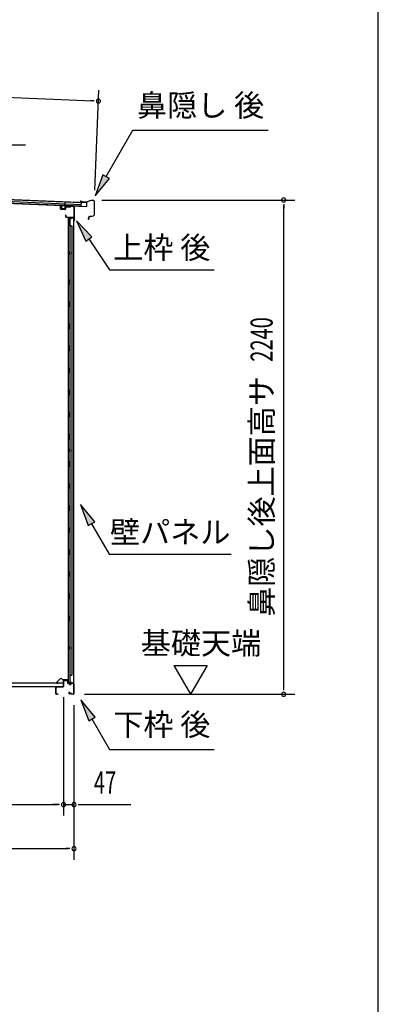
# Model space of a CAD drawing. Extents: x 543 to 20478, y 184 to 14052.
# Drawn here: x 18853 to 20478, y 4875 to 9339 of the extents above; entities that cross this region are included whole.
import ezdxf
from ezdxf.enums import TextEntityAlignment as Align

# ---------------------------------------------------------------- set-up
doc = ezdxf.new("R2010")
doc.units = 0
doc.header["$LTSCALE"] = 50
doc.header["$MEASUREMENT"] = 0
for name, color, linetype in [('HIKIDASHI', 6, 'CONTINUOUS'), ('SUNPOU', 4, 'CONTINUOUS'), ('WAKUSEN-01', 50, 'CONTINUOUS'), ('上枠後', 3, 'CONTINUOUS'), ('下枠後', 2, 'CONTINUOUS'), ('壁', 2, 'CONTINUOUS'), ('屋根35', 3, 'CONTINUOUS'), ('屋根桟', 5, 'CONTINUOUS'), ('床押さえ', 1, 'CONTINUOUS'), ('床板', 7, 'CONTINUOUS'), ('棚受', 3, 'CONTINUOUS'), ('鼻隠し後', 3, 'CONTINUOUS')]:
    doc.layers.add(name, color=color, linetype=linetype)
doc.styles.add('00', font='ROMANS', dxfattribs={"width": 0.666667, "bigfont": 'BIGFONT'})
doc.styles.add('01', font='ROMANS', dxfattribs={"height": 3, "bigfont": 'BIGFONT'})

msp = doc.modelspace()

# ---------------------------------------------------------------- linework, layer by layer
at = {"layer": 'HIKIDASHI'}
for p, q in [((19244.6, 8627.5), (19365.8, 8837.4)), ((19365.8, 8837.4), (19979.1, 8837.4)), ((18179.9, 8771.4), (18879.7, 8771.4)), ((19230.2, 8635.9), (19194.6, 8540.9)), ((19194.6, 8540.9), (19259, 8619.2)), ((19259, 8619.2), (19230.2, 8635.9)), ((19180, 8353.9), (19110.3, 8427.5)), ((19110.3, 8427.5), (19152.4, 8335.3)), ((19152.4, 8335.3), (19180, 8353.9)), ((19166.2, 8344.6), (19260.1, 8205.4)), ((19260.1, 8205.4), (19733.4, 8205.4)), ((19192.6, 7062.1), (19128.2, 7140.4)), ((19128.2, 7140.4), (19163.7, 7045.5)), ((19163.7, 7045.5), (19192.6, 7062.1)), ((19178.2, 7053.8), (19258.1, 6915.4)), ((19258.1, 6915.4), (19811.4, 6915.4)), ((19194.6, 6177.1), (19130.2, 6255.4)), ((19130.2, 6255.4), (19165.7, 6160.5)), ((19165.7, 6160.5), (19194.6, 6177.1)), ((19180.2, 6168.8), (19260.1, 6030.4)), ((19260.1, 6030.4), (19733.4, 6030.4))]:
    msp.add_line(p, q, dxfattribs=at)
for points in [[(19230.2, 8635.9), (19259, 8619.2), (19194.6, 8540.9)], [(19180, 8353.9), (19152.4, 8335.3), (19110.3, 8427.5)], [(19192.6, 7062.1), (19163.7, 7045.5), (19128.2, 7140.4)], [(19194.6, 6177.1), (19165.7, 6160.5), (19130.2, 6255.4)]]:
    msp.add_solid(points, dxfattribs=at)
at = {"layer": 'SUNPOU'}
for p, q in [((16480.2, 9082.8), (19184.5, 8970.7)), ((19192.8, 8566), (19211.6, 9019.6)), ((19190.8, 8970.4), (19172, 8971.2)), ((19225.7, 8521), (20098.9, 8521)), ((20048.9, 8502.3), (20048.9, 8483.5)), ((20048.9, 6305.8), (20048.9, 8496)), ((19551.5, 6410.7), (19701.5, 6410.7)), ((19551.5, 6410.7), (19626.5, 6280.8)), ((19701.5, 6410.7), (19626.5, 6280.8)), ((20048.9, 6299.6), (20048.9, 6318.3)), ((19051.5, 6267.8), (19051.5, 5730.8)), ((19051.5, 6267.8), (19051.5, 5730.8)), ((19145.9, 6280.8), (20098.9, 6280.8)), ((19098.7, 6230.8), (19098.7, 5530.8)), ((19098.7, 6230.8), (19098.7, 5730.8)), ((16688.5, 5780.8), (19026.5, 5780.8)), ((19026.5, 5780.8), (19001.5, 5780.8)), ((19032.7, 5780.8), (19014, 5780.8)), ((19032.7, 5780.8), (19014, 5780.8)), ((19051.5, 5780.8), (19098.7, 5780.8)), ((19117.4, 5780.8), (19136.2, 5780.8)), ((19123.7, 5780.8), (19356.6, 5780.8)), ((16560.2, 5580.8), (19073.7, 5580.8)), ((19079.9, 5580.8), (19061.2, 5580.8))]:
    msp.add_line(p, q, dxfattribs=at)
for centre, start, end in [((19209.5, 8969.7), 357.6256, 177.6256), ((19209.5, 8969.7), 177.6256, 357.6256), ((20048.9, 8521), 90, 270), ((20048.9, 8521), 270, 90), ((20048.9, 6280.8), 90, 270), ((20048.9, 6280.8), 270, 90), ((19051.5, 5780.8), 0, 180), ((19051.5, 5780.8), 0, 180), ((19051.5, 5780.8), 180, 0), ((19051.5, 5780.8), 180, 0), ((19098.7, 5780.8), 0, 180), ((19098.7, 5780.8), 180, 0), ((19098.7, 5580.8), 0, 180), ((19098.7, 5580.8), 180, 0)]:
    msp.add_arc(centre, 9.38, start, end, dxfattribs=at)
at = {"layer": 'WAKUSEN-01'}
msp.add_line((20477.5, 517.5), (20477.5, 14052.5), dxfattribs=at)
at = {"layer": '上枠後'}
for p, q in [((19037.1, 8481.2), (19037.1, 8494.1)), ((19037.9, 8481.2), (19037.9, 8494.1)), ((19059.1, 8488), (19059.1, 8480)), ((19059.9, 8488), (19059.9, 8480)), ((19063, 8491), (19081.6, 8489.9)), ((19063.1, 8491.8), (19081.6, 8490.7)), ((19082.4, 8491), (19084.5, 8493.1)), ((19082.9, 8490.4), (19085.1, 8492.5)), ((19085.8, 8492.8), (19095.4, 8492.2)), ((19085.9, 8493.6), (19095.5, 8493)), ((19098.3, 8489.2), (19098.3, 8435.8)), ((19099.1, 8489.2), (19099.1, 8436.2)), ((19038.7, 8479.4), (19057.9, 8478.2)), ((19038.8, 8480.2), (19058, 8479)), ((19061, 8452.4), (19061, 8446.6)), ((19061.8, 8452.4), (19061.8, 8446.6)), ((19064.8, 8443.6), (19095.5, 8443.6)), ((19064.8, 8442.8), (19095.5, 8442.8)), ((19097.5, 8440.8), (19097.5, 8429.8)), ((19098.3, 8442.8), (19098.3, 8429.8)), ((19098.3, 8435.5), (19100.6, 8430.3)), ((19099.2, 8435.4), (19101.3, 8430.6))]:
    msp.add_line(p, q, dxfattribs=at)
for centre, radius, start, end in [((19037.5, 8494.1), 0.4, 90, 180), ((19038.9, 8481.2), 1.8, 180, 266.4862), ((19037.5, 8494.1), 0.4, 0, 90), ((19038.9, 8481.2), 1, 180, 266.4862), ((19062.9, 8488), 3.8, 86.4848, 180), ((19062.9, 8488), 3, 86.4848, 180), ((19081.7, 8491.7), 1, 266.4848, 315), ((19081.7, 8491.7), 1.8, 266.4848, 315), ((19085.8, 8491.8), 1.8, 86.4848, 135), ((19085.8, 8491.8), 1, 86.4848, 135), ((19095.3, 8489.2), 3, 0, 86.4848), ((19095.3, 8489.2), 3.8, 0, 86.4848), ((19058.1, 8480), 1.8, 266.4862, 0), ((19058.1, 8480), 1, 266.4862, 0), ((19061.4, 8452.4), 0.4, 90, 180), ((19064.8, 8446.6), 3.8, 180, 270), ((19061.4, 8452.4), 0.4, 0, 90), ((19064.8, 8446.6), 3, 180, 270), ((19095.5, 8440.8), 2.8, 0, 90), ((19095.5, 8440.8), 2, 0, 90), ((19101.1, 8436.2), 2.8, 180, 203.24), ((19101.1, 8436.2), 2, 180, 203.24), ((19099.5, 8429.8), 2, 180, 23.597), ((19099.5, 8429.8), 1.2, 180, 22.7792)]:
    msp.add_arc(centre, radius, start, end, dxfattribs=at)
at = {"layer": '下枠後'}
for p, q in [((19051.5, 6317.8), (19051.5, 6341.8)), ((19052.5, 6317.8), (19052.5, 6341.8)), ((19054.5, 6344.8), (19067, 6344.8)), ((19054.5, 6343.8), (19067, 6343.8)), ((19069, 6341.8), (19069, 6332.8)), ((19070, 6341.8), (19070, 6332.8)), ((19016.5, 6283.8), (19016.5, 6312.8)), ((19017.5, 6283.8), (19017.5, 6312.8)), ((19019.7, 6315.8), (19049.5, 6315.8)), ((19019.7, 6314.8), (19048.7, 6314.8)), ((19048.7, 6314.8), (19049.5, 6314.8)), ((19072, 6330.8), (19075.5, 6330.8)), ((19072, 6329.8), (19075.5, 6329.8)), ((19080.5, 6325.8), (19082.5, 6325.8)), ((19080.5, 6324.8), (19082.5, 6324.8)), ((19094.5, 6330.8), (19087.5, 6330.8)), ((19094.5, 6329.8), (19087.5, 6329.8)), ((19096.5, 6327.8), (19096.5, 6283.8)), ((19097.5, 6327.8), (19097.5, 6283.8)), ((19026, 6281.8), (19019.5, 6281.8)), ((19026, 6280.8), (19019.5, 6280.8)), ((19078.1, 6291.2), (19075.9, 6287.3)), ((19079, 6290.7), (19076.7, 6286.8)), ((19086.8, 6283.8), (19078.5, 6283.8)), ((19086.8, 6283.8), (19078.5, 6283.8)), ((19086.8, 6282.8), (19078.5, 6282.8)), ((19086.8, 6282.8), (19078.5, 6282.8)), ((19087.9, 6281.9), (19087.7, 6282.3)), ((19088.8, 6282.4), (19088.6, 6282.7)), ((19094.5, 6281.8), (19089.7, 6281.8)), ((19094.5, 6280.8), (19089.7, 6280.8)), ((19094.5, 6280.8), (19090, 6280.8))]:
    msp.add_line(p, q, dxfattribs=at)
for centre, radius, start, end in [((19054.5, 6341.8), 3, 90, 180), ((19054.5, 6341.8), 2, 90, 180), ((19067, 6341.8), 3, 0, 90), ((19067, 6341.8), 2, 0, 90), ((19019.7, 6312.6), 3.2, 90, 180), ((19019.7, 6312.6), 2.2, 89.9984, 180), ((19049.5, 6317.8), 3, 270, 0), ((19049.5, 6317.8), 2, 270, 0), ((19072, 6332.8), 3, 180, 270), ((19072, 6332.8), 2, 180, 270), ((19075.5, 6327.8), 3, 0, 90), ((19075.5, 6327.8), 2, 0, 90), ((19080.5, 6327.8), 3, 180, 270), ((19080.5, 6327.8), 2, 180, 270), ((19082.5, 6327.8), 2, 270, 0), ((19082.5, 6327.8), 3, 270, 0), ((19087.5, 6327.8), 3, 90, 180), ((19087.5, 6327.8), 2, 90, 180), ((19094.5, 6327.8), 3, 0, 90), ((19094.5, 6327.8), 2, 0, 90), ((19019.5, 6283.8), 3, 180, 270), ((19019.5, 6283.8), 2, 180, 270), ((19026, 6281.3), 0.5, 0, 90), ((19026, 6281.3), 0.5, 270, 0), ((19078.5, 6285.8), 3, 150, 270), ((19078.5, 6285.8), 2, 150, 270), ((19078.5, 6291), 0.5, 60, 150), ((19078.5, 6291), 0.5, 330, 60), ((19086.8, 6281.8), 2, 26.5651, 90), ((19086.8, 6281.8), 1, 26.5651, 90), ((19089.7, 6282.8), 2, 206.5651, 270), ((19089.7, 6282.8), 1, 206.5651, 270), ((19094.5, 6283.8), 3, 270, 0), ((19094.5, 6283.8), 2, 270, 0)]:
    msp.add_arc(centre, radius, start, end, dxfattribs=at)
at = {"layer": '壁'}
for p, q in [((19072.3, 8437.8), (19072.3, 6333.8)), ((19086.3, 8437.8), (19072.3, 8437.8)), ((19072.8, 8440.8), (19095.8, 8440.8)), ((19072.8, 8440.3), (19097.3, 8440.3)), ((19072.8, 8439.8), (19078.3, 8439.8)), ((19078.3, 8439.8), (19078.3, 8440.3)), ((19079.3, 8437.8), (19079.3, 8158.3)), ((19079.8, 8404.8), (19079.8, 8437.8)), ((19087.3, 8438.8), (19087.3, 8439.3)), ((19097.3, 8440.3), (19097.3, 6331.3)), ((19079.3, 8404.8), (19089.3, 8404.8)), ((19089.3, 8404.8), (19089.3, 6366.8)), ((19072.3, 8288.3), (19075.3, 8288.3)), ((19072.3, 8273.3), (19075.3, 8273.3)), ((19072.8, 8288.3), (19072.8, 8273.3)), ((19075.3, 8288.3), (19075.3, 8273.3)), ((19077.3, 8137.8), (19077.3, 8157.8)), ((19081.3, 8157.8), (19077.3, 8157.8)), ((19081.3, 8137.8), (19077.3, 8137.8)), ((19079.3, 8137.3), (19079.3, 8057.8)), ((19081.3, 8137.8), (19081.3, 8157.8)), ((19081.3, 8057.8), (19077.3, 8057.8)), ((19077.3, 8037.8), (19077.3, 8057.8)), ((19081.3, 8037.8), (19077.3, 8037.8)), ((19079.3, 8037.8), (19079.3, 7958.3)), ((19081.3, 8037.8), (19081.3, 8057.8)), ((19081.3, 7957.8), (19077.3, 7957.8)), ((19077.3, 7937.8), (19077.3, 7957.8)), ((19081.3, 7937.8), (19081.3, 7957.8)), ((19081.3, 7937.8), (19077.3, 7937.8)), ((19079.3, 7937.3), (19079.3, 7858.3)), ((19077.3, 7837.8), (19077.3, 7857.8)), ((19081.3, 7857.8), (19077.3, 7857.8)), ((19081.3, 7837.8), (19081.3, 7857.8)), ((19081.3, 7837.8), (19077.3, 7837.8)), ((19079.3, 7837.3), (19079.3, 7758.3)), ((19077.3, 7737.8), (19077.3, 7757.8)), ((19081.3, 7757.8), (19077.3, 7757.8)), ((19081.3, 7737.8), (19077.3, 7737.8)), ((19079.3, 7737.3), (19079.3, 7658.3)), ((19081.3, 7737.8), (19081.3, 7757.8)), ((19077.3, 7637.8), (19077.3, 7657.8)), ((19081.3, 7657.8), (19077.3, 7657.8)), ((19081.3, 7637.8), (19077.3, 7637.8)), ((19079.3, 7637.3), (19079.3, 7557.8)), ((19081.3, 7637.8), (19081.3, 7657.8)), ((19081.3, 7557.8), (19077.3, 7557.8)), ((19077.3, 7537.8), (19077.3, 7557.8)), ((19081.3, 7537.8), (19081.3, 7557.8)), ((19081.3, 7537.8), (19077.3, 7537.8)), ((19079.3, 7537.8), (19079.3, 7457.8)), ((19077.3, 7437.8), (19077.3, 7457.8)), ((19081.3, 7457.8), (19077.3, 7457.8)), ((19081.3, 7437.8), (19081.3, 7457.8)), ((19081.3, 7437.8), (19077.3, 7437.8)), ((19079.3, 7437.8), (19079.3, 7333.8)), ((19072.3, 7393.3), (19075.3, 7393.3)), ((19072.3, 7378.3), (19075.3, 7378.3)), ((19072.8, 7393.3), (19072.8, 7378.3)), ((19075.3, 7393.3), (19075.3, 7378.3)), ((19077.3, 7313.8), (19077.3, 7333.8)), ((19081.3, 7333.8), (19077.3, 7333.8)), ((19081.3, 7313.8), (19081.3, 7333.8)), ((19081.3, 7313.8), (19077.3, 7313.8)), ((19079.3, 7313.8), (19079.3, 7233.8)), ((19077.3, 7213.8), (19077.3, 7233.8)), ((19081.3, 7233.8), (19077.3, 7233.8)), ((19081.3, 7213.8), (19081.3, 7233.8)), ((19081.3, 7213.8), (19077.3, 7213.8)), ((19079.3, 7213.8), (19079.3, 7134.3)), ((19077.3, 7113.8), (19077.3, 7133.8)), ((19081.3, 7133.8), (19077.3, 7133.8)), ((19081.3, 7113.8), (19077.3, 7113.8)), ((19079.3, 7113.3), (19079.3, 7034.3)), ((19081.3, 7113.8), (19081.3, 7133.8)), ((19077.3, 7013.8), (19077.3, 7033.8)), ((19081.3, 7033.8), (19077.3, 7033.8)), ((19081.3, 7013.8), (19077.3, 7013.8)), ((19079.3, 7013.3), (19079.3, 6934.3)), ((19081.3, 7013.8), (19081.3, 7033.8)), ((19077.3, 6913.8), (19077.3, 6933.8)), ((19081.3, 6933.8), (19077.3, 6933.8)), ((19081.3, 6913.8), (19081.3, 6933.8)), ((19081.3, 6913.8), (19077.3, 6913.8)), ((19079.3, 6913.3), (19079.3, 6834.3)), ((19077.3, 6813.8), (19077.3, 6833.8)), ((19081.3, 6833.8), (19077.3, 6833.8)), ((19081.3, 6813.8), (19081.3, 6833.8)), ((19081.3, 6813.8), (19077.3, 6813.8)), ((19079.3, 6813.3), (19079.3, 6733.8)), ((19081.3, 6733.8), (19077.3, 6733.8)), ((19077.3, 6713.8), (19077.3, 6733.8)), ((19081.3, 6713.8), (19077.3, 6713.8)), ((19079.3, 6713.8), (19079.3, 6634.3)), ((19081.3, 6713.8), (19081.3, 6733.8)), ((19077.3, 6613.8), (19077.3, 6633.8)), ((19081.3, 6633.8), (19077.3, 6633.8)), ((19081.3, 6613.8), (19077.3, 6613.8)), ((19079.3, 6613.3), (19079.3, 6333.8)), ((19081.3, 6613.8), (19081.3, 6633.8)), ((19072.3, 6498.3), (19075.3, 6498.3)), ((19072.3, 6483.3), (19075.3, 6483.3)), ((19072.8, 6498.3), (19072.8, 6483.3)), ((19075.3, 6498.3), (19075.3, 6483.3)), ((19079.3, 6366.8), (19089.3, 6366.8)), ((19079.8, 6366.8), (19079.8, 6333.8)), ((19086.3, 6333.8), (19072.3, 6333.8)), ((19072.8, 6331.8), (19078.3, 6331.8)), ((19072.8, 6331.3), (19097.3, 6331.3)), ((19072.8, 6330.8), (19095.8, 6330.8)), ((19078.3, 6331.8), (19078.3, 6331.3)), ((19087.3, 6332.8), (19087.3, 6332.3))]:
    msp.add_line(p, q, dxfattribs=at)
for centre, radius, start, end in [((19072.8, 8440.3), 0.5, 90, 270), ((19086.3, 8438.8), 1, 270, 0), ((19088.3, 8439.3), 1, 90, 180), ((19095.8, 8439.3), 1.5, 41.8103, 90), ((19085.3, 8280.8), 4.5, 332.7682, 27.2318), ((19085.3, 7385.8), 4.5, 332.7682, 27.2318), ((19085.3, 6490.8), 4.5, 332.7682, 27.2318), ((19072.8, 6331.3), 0.5, 90, 270), ((19086.3, 6332.8), 1, 0, 90), ((19088.3, 6332.3), 1, 180, 270), ((19095.8, 6332.3), 1.5, 270, 318.1897)]:
    msp.add_arc(centre, radius, start, end, dxfattribs=at)
at = {"layer": '屋根35'}
for p, q in [((16462.1, 8620.6), (19132.3, 8509.8)), ((16462.2, 8622.1), (19157.3, 8510.3)), ((16461.4, 8604.1), (19156.6, 8492.3)), ((16461.5, 8605.6), (19131.7, 8494.8)), ((16461.7, 8612.1), (19131.9, 8501.3)), ((19131.7, 8494.8), (19132.3, 8509.8)), ((19131.7, 8494.8), (19132.3, 8509.8)), ((19156.6, 8492.3), (19157.3, 8510.3)), ((19156.6, 8492.3), (19157.3, 8510.3))]:
    msp.add_line(p, q, dxfattribs=at)
at = {"layer": '屋根桟', "color": 2}
for p, q in [((19042.1, 8482.1), (19042.6, 8495)), ((19043.6, 8495), (19042.6, 8495)), ((19043.1, 8482), (19043.6, 8495)), ((19056, 8480.5), (19044, 8481)), ((19046.3, 8480.9), (19046.4, 8482.7)), ((19046.4, 8482.7), (19053.8, 8482.4)), ((19047.5, 8480.9), (19047.6, 8482.7)), ((19052.5, 8480.7), (19052.6, 8482.5)), ((19053.7, 8480.6), (19053.8, 8482.4)), ((19057.6, 8494.4), (19057.1, 8481.4)), ((19057.6, 8494.4), (19058.4, 8512.9)), ((19058.6, 8494.4), (19058.1, 8481.4)), ((19059.4, 8512.9), (19058.4, 8512.9)), ((19058.7, 8496.1), (19059.4, 8512.9)), ((19078.6, 8494.5), (19059.6, 8495.3)), ((19078.7, 8495.5), (19059.7, 8496.3)), ((19062.7, 8495.3), (19064.4, 8494.1)), ((19063.3, 8496.1), (19065, 8494.9)), ((19071.1, 8492.9), (19067.1, 8493.1)), ((19071.1, 8493.9), (19067.2, 8494.1)), ((19075.2, 8495.6), (19073.4, 8494.5)), ((19075.7, 8494.8), (19073.9, 8493.7)), ((19078.6, 8494.5), (19078.7, 8495.5)), ((19056, 8479.5), (19044, 8480))]:
    msp.add_line(p, q, dxfattribs=at)
for centre, radius, start, end in [((19044.1, 8482), 2, 177.6256, 267.6256), ((19044.1, 8482), 1, 177.6256, 267.6256), ((19046.5, 8480.9), 1, 267.6256, 357.6256), ((19053.5, 8480.6), 1, 177.6256, 267.6256), ((19056.1, 8481.5), 1, 267.6256, 357.6256), ((19056.1, 8481.5), 2, 267.6256, 357.6256), ((19059.6, 8494.3), 2, 87.6256, 177.6256), ((19059.6, 8494.3), 1, 87.6256, 177.6256), ((19067.3, 8498.1), 5, 233.9356, 267.6256), ((19067.3, 8498.1), 4, 233.9356, 267.6256), ((19071.3, 8497.9), 4, 267.6256, 301.3157), ((19071.3, 8497.9), 5, 267.6256, 301.3157)]:
    msp.add_arc(centre, radius, start, end, dxfattribs=at)
at = {"layer": '床押さえ'}
for p, q in [((19036, 6350.9), (19020.4, 6335.4)), ((19036.5, 6350.4), (19021, 6334.8)), ((19048.3, 6345.6), (19043.6, 6350.4)), ((19048.9, 6346.2), (19044.2, 6350.9)), ((19068.7, 6345.6), (19050.3, 6345.6)), ((19068.7, 6344.8), (19050.3, 6344.8)), ((19070.7, 6339.6), (19070.7, 6342.8)), ((19070.9, 6339.6), (19070.7, 6339.6)), ((19071.5, 6339.6), (19070.7, 6339.6)), ((19071.5, 6339.6), (19071.5, 6342.8)), ((19022.4, 6331.4), (19027.6, 6331.4)), ((19022.4, 6330.6), (19027.6, 6330.6)), ((19027.6, 6331.4), (19027.6, 6330.6))]:
    msp.add_line(p, q, dxfattribs=at)
for centre, radius, start, end in [((19040.1, 6346.8), 5.8, 45, 135), ((19040.1, 6346.8), 5, 45, 135), ((19050.3, 6347.6), 2.8, 225, 270), ((19050.3, 6347.6), 2, 225, 270), ((19068.7, 6342.8), 2.8, 0, 90), ((19068.7, 6342.8), 2, 0, 90), ((19022.4, 6333.4), 2.8, 135, 270), ((19022.4, 6333.4), 2, 135, 270)]:
    msp.add_arc(centre, radius, start, end, dxfattribs=at)
at = {"layer": '床板'}
for p, q in [((16664.7, 6333), (19050.2, 6333)), ((16664.7, 6316), (19050.2, 6316)), ((19050.2, 6333), (19050.2, 6316))]:
    msp.add_line(p, q, dxfattribs=at)
at = {"layer": '棚受'}
for p, q in [((19079.8, 6713.8), (19078.9, 6713.8)), ((19078.9, 6713.8), (19079.8, 6713.8)), ((19079.8, 6713.8), (19078.9, 6713.8)), ((19079.8, 6613.8), (19078.9, 6613.8))]:
    msp.add_line(p, q, dxfattribs=at)
at = {"layer": '鼻隠し後'}
for p, q in [((19134.4, 8511.8), (19129.4, 8512)), ((19134.4, 8511.3), (19129.4, 8511.5)), ((19136.9, 8512), (19130, 8514.8)), ((19137.1, 8512.5), (19130.2, 8515.3)), ((19134.4, 8511.8), (19134.4, 8511.3)), ((19155.1, 8511.1), (19137.7, 8511.8)), ((19155, 8511.6), (19137.8, 8512.3)), ((19175.7, 8519), (19155.8, 8511.7)), ((19175.4, 8518.4), (19155.8, 8511.2)), ((19188.3, 8518.5), (19175.7, 8519)), ((19188.3, 8518), (19176.2, 8518.5)), ((19190.2, 8516), (19189.8, 8452.9)), ((19190.7, 8516), (19190.3, 8452.9)), ((19165.7, 8440.9), (19163, 8437)), ((19166.1, 8440.6), (19163.4, 8436.7)), ((19165.7, 8440.9), (19166.1, 8440.6)), ((19166.2, 8444.2), (19166.2, 8435.9)), ((19166.7, 8435.9), (19166.7, 8444.2)), ((19168.3, 8446.6), (19187.3, 8449.9)), ((19168.4, 8446.1), (19187.4, 8449.4)), ((19172.3, 8447.3), (19187.3, 8449.9)), ((19172.4, 8446.8), (19187.4, 8449.4))]:
    msp.add_line(p, q, dxfattribs=at)
for centre, radius, start, end in [((19129.4, 8513.5), 2, 67.5109, 267.6256), ((19129.4, 8513.5), 1.5, 67.5109, 267.6256), ((19137.8, 8514.3), 2.5, 247.5109, 267.6256), ((19137.8, 8514.3), 2, 247.5109, 267.6256), ((19155.1, 8513.6), 2, 267.6256, 290.1641), ((19155.1, 8513.1), 2, 267.6256, 290.1641), ((19176, 8517), 2, 87.6256, 110.1641), ((19176.1, 8516.5), 2, 87.6256, 110.1641), ((19188.2, 8516), 2.5, 359.6256, 87.6256), ((19188.2, 8516), 2, 359.6256, 87.6256), ((19164.7, 8435.9), 2, 145.2222, 359.6256), ((19164.7, 8435.9), 1.5, 145.2222, 359.6256), ((19168.7, 8444.2), 2.5, 99.8011, 179.6256), ((19168.7, 8444.2), 2, 99.8011, 179.6256), ((19186.8, 8452.9), 3, 279.8011, 359.6256), ((19186.8, 8452.9), 3, 279.8011, 359.6256), ((19186.8, 8452.9), 3.5, 279.8011, 359.6256), ((19186.8, 8452.9), 3.5, 279.8011, 359.6256)]:
    msp.add_arc(centre, radius, start, end, dxfattribs=at)

# ---------------------------------------------------------------- texts
at = {"layer": 'HIKIDASHI', "style": '01'}
for s, p in [('鼻隠し 後', (19672.4, 8937.4)), ('下枠 後', (19496.7, 6130.4))]:
    msp.add_text(s, height=100, dxfattribs=at).set_placement(p, align=Align.MIDDLE)
for s, p in [('上枠 後', (19496.7, 8305.4)), ('壁パネル', (19534.7, 7015.4))]:
    msp.add_text(s, height=100, dxfattribs=at).set_placement(p, align=Align.MIDDLE_CENTER)
at = {"layer": 'SUNPOU', "style": '00', "width": 0.666667}
msp.add_text('2240', height=100, rotation=90, dxfattribs=at).set_placement((19998.9, 7788.1))
at = {"layer": 'SUNPOU', "style": '01'}
msp.add_text('鼻隠し後上面高サ', height=100, rotation=90, dxfattribs=at).set_placement((19998.9, 7723.3), align=Align.RIGHT)
msp.add_text('基礎天端', height=100, dxfattribs=at).set_placement((19401.3, 6462.2))
at = {"layer": 'SUNPOU', "style": '00', "width": 0.666667}
msp.add_text('47', height=100, dxfattribs=at).set_placement((19189.1, 5830.8))

doc.saveas('drawing.dxf')
